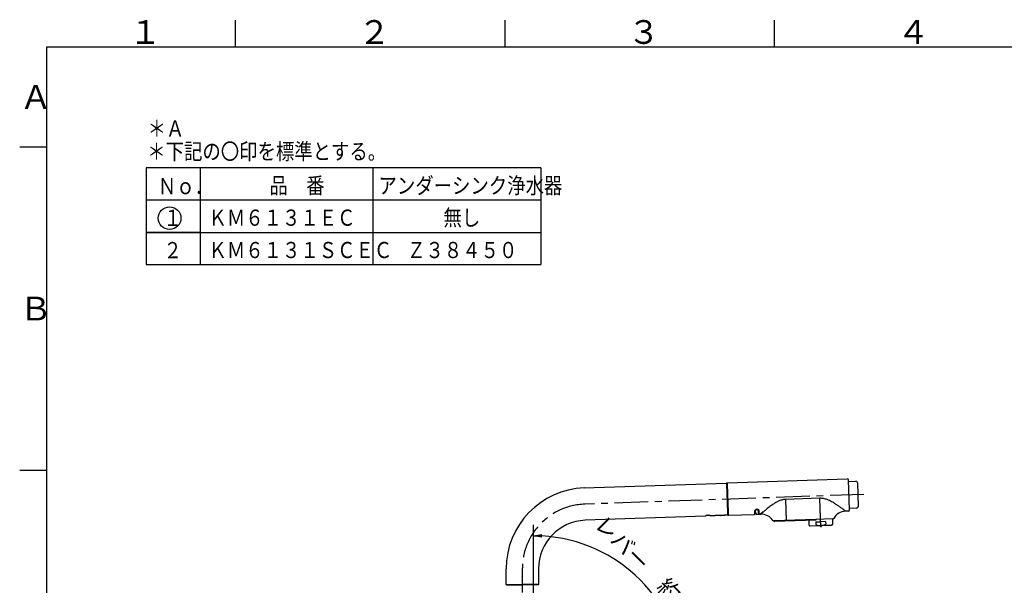
# Model space of a CAD drawing. Extents: x -1050 to 1050, y -742 to 742.
# Drawn here: x -950 to -37, y 193 to 718 of the extents above; entities that cross this region are included whole.
import ezdxf

# ---------------------------------------------------------------- set-up
doc = ezdxf.new("R2010")
doc.units = 0
doc.header["$LTSCALE"] = 25
doc.linetypes.add('CENTER', pattern=[2, 1.25, -0.25, 0.25, -0.25])
doc.layers.get('0').update_dxf_attribs({"linetype": 'CONTINUOUS'})
doc.layers.get('DEFPOINTS').update_dxf_attribs({"linetype": 'CONTINUOUS'})
for name, color, linetype in [('202045', 7, 'CONTINUOUS'), ('351105', 7, 'CONTINUOUS'), ('BALN', 7, 'CONTINUOUS'), ('ﾚｲﾔｰ1', 7, 'CONTINUOUS')]:
    doc.layers.add(name, color=color, linetype=linetype)
doc.styles.add('BIGFONT', font='ROMANS.shx', dxfattribs={"width": 0.833, "bigfont": 'bigfont.shx'})
doc.dimstyles.new('ITM', dxfattribs={"dimscale": 5, "dimtxt": 3, "dimasz": 1.5, "dimexe": 2, "dimexo": 0, "dimgap": 0.6, "dimtad": 3, "dimdec": 3, "dimdsep": 46, "dimtxsty": 'BIGFONT', "dimblk": 'OPEN', "dimblk1": 'OPEN', "dimblk2": 'OPEN', "dimcen": 0, "dimclrd": 4, "dimclre": 4, "dimclrt": 256, "dimadec": 3, "dimazin": 2, "dimtp": 495, "dimtfac": 1, "dimtdec": 3, "dimtmove": 0, "dimatfit": 3, "dimldrblk": 'OPEN', "dimfxl": 1, "dimarcsym": 0})

# ---------------------------------------------------------------- blocks, each defined once
blk = doc.blocks.new('_OPEN')
at = {"color": 0, "linetype": 'ByBlock'}
for p, q in [((-1, 0.17), (0, 0)), ((0, 0), (-1, -0.17)), ((0, 0), (-1, 0))]:
    blk.add_line(p, q, dxfattribs=at)
blk = doc.blocks.new('*D52')
at = {"layer": 'BALN', "color": 4, "lineweight": -2}
for p, q in [((-473.22, 152.57), (-473.22, 249.36)), ((-431.06, 99.58), (-323.44, 99.58))]:
    blk.add_line(p, q, dxfattribs=at)
blk.add_arc((-473.22, 99.57), 139.79, 3.07713, 86.92552, dxfattribs=at)
at = {"layer": 'DEFPOINTS', "color": 0}
for p in [(-352.17, 169.47), (-473.22, 152.57), (-504.05, 99.57), (-431.06, 99.58), (-473.22, 71.07)]:
    blk.add_point(p, dxfattribs=at)
at = {"layer": 'BALN', "color": 4, "lineweight": -2, "xscale": 7.5, "yscale": 7.5, "zscale": 7.5}
for p, rotation in [((-473.22, 239.36), 178.4627580565749), ((-333.44, 99.58), 271.5398834785982)]:
    blk.add_blockref('_OPEN', p, dxfattribs=dict(at, rotation=rotation))
at = {"layer": 'BALN', "insert": (-366.96, 205.85), "char_height": 15, "attachment_point": 5, "rotation": 315.00132, "style": 'BIGFONT'}
blk.add_mtext('レバー\u3000約90°', dxfattribs=at)

msp = doc.modelspace()

# ---------------------------------------------------------------- linework, layer by layer
at = {"color": 3, "linetype": 'Continuous'}
for p, q in [((-750, 717.5), (-750, 692.5)), ((-500, 717.5), (-500, 692.5))]:
    msp.add_line(p, q, dxfattribs=at)
at = {"color": 3}
for p, q in [((-250, 717.5), (-250, 692.5)), ((-950, 600), (-925, 600)), ((-950, 300), (-925, 300))]:
    msp.add_line(p, q, dxfattribs=at)
at = {"color": 2}
for p, q in [((-925, 692.5), (-925, -692.5)), ((1000, 692.5), (-925, 692.5))]:
    msp.add_line(p, q, dxfattribs=at)
at = {"layer": '202045', "color": 2}
for p, q in [((-426.33286203, 283.62878066), (-294.51320834, 288.23200165)), ((-293.6892613, 287.56038259), (-293.98908526, 287.54990395)), ((-293.69625316, 287.76032752), (-293.67705843, 287.21066257)), ((-293.67705843, 287.21066257), (-292.70336247, 259.3276585)), ((-293.21400749, 288.27747269), (-182.28162569, 292.15131682)), ((-180.27014946, 263.20388233), (-181.24733537, 291.18682549)), ((-181.19498612, 289.68773925), (-174.4199568, 289.92432849)), ((-172.86852132, 288.47759149), (-172.10073239, 266.4909933)), ((-207.66688227, 274.09406457), (-239.6473968, 272.97731195)), ((-173.54746939, 264.93955781), (-180.32249871, 264.70296857)), ((-313.90329504, 257.53658997), (-425.28588111, 253.64716989)), ((-305.60917461, 257.82626854), (-309.306108, 257.69728409)), ((-300.23375952, 258.10855614), (-299.94123483, 258.07923065)), ((-300.08432209, 258.11384513), (-299.79179739, 258.08451965)), ((-296.98614085, 258.12739121), (-299.63021779, 258.03512322)), ((-296.83670341, 258.1326802), (-299.48078036, 258.04041221)), ((-294.67131137, 258.3751519), (-294.97407316, 258.35703208)), ((-293.47205102, 258.41687515), (-294.67131137, 258.3751519)), ((-294.67123686, 258.37300613), (-294.67131137, 258.3751519)), ((-293.47196161, 258.41472938), (-294.67123686, 258.37300613)), ((-293.47196161, 258.41472938), (-293.47205102, 258.41687515)), ((-292.5260964, 258.44776592), (-293.47195787, 258.4147357)), ((-292.70336247, 259.3276585), (-292.68416775, 258.77799354)), ((-292.16702259, 258.29574788), (-268.28158182, 259.12984585)), ((-292.16702259, 258.29574788), (-268.48145999, 259.12286595)), ((-267.99223442, 259.44013294), (-268.08646307, 262.13848818)), ((-267.92906048, 260.49598156), (-268.00617474, 262.70425378)), ((-266.41358953, 260.07925892), (-267.4129743, 260.04426924)), ((-267.41191577, 260.01375117), (-266.57992201, 260.04277174)), ((-266.41358953, 260.07925892), (-266.58011129, 260.04825552)), ((-266.38149325, 259.15991633), (-264.58257178, 259.22261297)), ((-264.10033171, 259.73983305), (-264.20849843, 262.83697202)), ((-263.99467112, 259.57973093), (-264.08889976, 262.27808616)), ((-263.68438402, 259.29038353), (-262.5565265, 259.32976918)), ((-260.20248615, 261.35650296), (-262.67397444, 259.32566781)), ((-181.23464079, 262.16959201), (-183.86158355, 262.07785715)), ((-211.42160303, 254.41138763), (-250.38384923, 253.05079601)), ((-249.95878233, 253.06563968), (-249.94831138, 252.76579095)), ((-211.40415218, 253.91166074), (-249.74145331, 252.57289268)), ((-217.96082501, 253.68269668), (-217.81075718, 249.38531612)), ((-216.77646685, 248.42082479), (-196.78865031, 249.11881473)), ((-216.77646685, 248.42082479), (-206.78255858, 248.76981976)), ((-211.48449124, 252.10775806), (-206.90470682, 252.26768765)), ((-211.48449124, 252.10775806), (-211.3972425, 249.60928099)), ((-211.42160303, 254.41138763), (-211.40415218, 253.91166074)), ((-195.56660867, 254.96502472), (-211.42160193, 254.41135615)), ((-202.3249224, 252.42761725), (-206.90470682, 252.26768765)), ((-196.78865031, 249.11881473), (-206.78255858, 248.76981976)), ((-202.3249224, 252.42761725), (-202.23767366, 249.92914018)), ((-195.99167657, 254.95018102), (-195.82415898, 250.15310505)), ((-498.71540243, 193.97455432), (-498.71540243, 208.67455397)), ((-468.7154031, 208.67455397), (-468.7154031, 193.9745544))]:
    msp.add_line(p, q, dxfattribs=at)
at = {"layer": '202045', "color": 3, "linetype": 'CENTER'}
msp.add_line((-167.00625266, 277.67529826), (-425.80937356, 268.6380323), dxfattribs=at)
at = {"layer": '202045', "color": 3}
for p, q in [((-207.01486706, 255.42207513), (-207.66688227, 274.09406457)), ((-239.6473968, 272.97731195), (-238.96548236, 253.44953417)), ((-206.74548565, 247.70818993), (-207.34095053, 264.76007299))]:
    msp.add_line(p, q, dxfattribs=at)
at = {"layer": '202045', "color": 4}
msp.add_line((-206.78255858, 248.76981976), (-206.78255858, 247.23660017), dxfattribs=at)
at = {"layer": '202045', "color": 2, "flags": 128}
for points in [[(-292.98984944, 258.93543556), (-293.00400554, 259.34122398), (-293.02637219, 259.98161628), (-293.05656194, 260.84612205), (-293.09406816, 261.91995933), (-293.1382501, 263.18500831), (-293.18836271, 264.62004974), (-293.24355661, 266.20100334), (-293.30292284, 267.90068939), (-293.36543321, 269.6909745), (-293.43004464, 271.54134109), (-293.49568426, 273.42055633), (-293.56121957, 275.29714897), (-293.62554788, 277.13940933), (-293.68759631, 278.916343), (-293.74630689, 280.59767082), (-293.80069613, 282.15525939), (-293.84984016, 283.56264427), (-293.89291941, 284.796222), (-293.92921864, 285.83525016), (-293.95808219, 286.66232421), (-293.97906303, 287.26313903), (-293.99180352, 287.62768104), (-293.99606525, 287.74998977)], [(-293.69625389, 287.76048019), (-293.69191765, 287.63650253), (-293.67901324, 287.26671531), (-293.65773439, 286.65731742), (-293.6284536, 285.8190377), (-293.59167754, 284.76594284), (-293.54803204, 283.51591423), (-293.49826216, 282.09088638), (-293.44323217, 280.51470115), (-293.38386594, 278.81477668), (-293.32117676, 277.0197232), (-293.2562673, 275.16077354), (-293.19021045, 273.26916053), (-293.12415361, 271.37778595), (-293.05922925, 269.51859787), (-292.99655496, 267.7237828), (-292.93718874, 266.02361991), (-292.88214385, 264.44767311), (-292.83238887, 263.02240684), (-292.78874337, 261.77261665), (-292.7519673, 260.71952178), (-292.72268652, 259.88124206), (-292.70140766, 259.27184417), (-292.68848836, 258.90205696), (-292.68416702, 258.7780793)], [(-313.90816772, 257.67606484), (-313.90603685, 257.6152681), (-313.90451693, 257.5716375), (-313.90360796, 257.54541146), (-313.90329504, 257.53658997)], [(-267.4129743, 260.04426924), (-267.42031291, 260.25431576), (-267.42835343, 260.48486726), (-267.43712558, 260.73592166), (-267.44659435, 261.00676442), (-267.45672822, 261.29715873), (-267.46753855, 261.60662581), (-267.47899205, 261.93468996), (-267.49108698, 262.28111233)], [(-267.41191577, 260.01375117), (-267.41201306, 260.01685137), (-267.4129743, 260.04426924)], [(-266.38149325, 259.15991633), (-266.38351302, 259.21785228), (-266.38957056, 259.39142126), (-266.39962731, 259.67943096), (-266.41358953, 260.07925892)], [(-264.58257178, 259.22261297), (-264.58257178, 259.22261297), (-264.58713881, 259.35350504), (-264.60077767, 259.74379558), (-264.62321238, 260.38633388), (-264.65407925, 261.27015132), (-264.69283416, 262.37998991)]]:
    msp.add_lwpolyline(points, dxfattribs=at)
at = {"layer": '202045', "color": 2}
for centre, radius, start, end in [((-423.71540277, 208.6745543), 75, 92, 180), ((-294.49576429, 287.73246949), 0.5, 2, 92), ((-293.19655774, 287.77777727), 0.5, 92, 182), ((-293.19655774, 287.77777727), 0.5, 92, 182), ((-182.2467262, 291.15192599), 1, 2, 92), ((-174.36760756, 288.42524225), 1.5, 2, 92), ((-173.59981863, 266.43864405), 1.5, 272, 2), ((-313.91806492, 257.97634257), 0.3004408, 271.8877937119, 329.9272013756), ((-313.91377021, 257.83650857), 0.3, 272, 2), ((-309.31657241, 257.99704625), 0.3, 181.9999999999, 272), ((-309.32159247, 258.13739761), 0.30106467, 215.3709857671, 272.0227920124), ((-367.28698363, 255.74410976), 58.01376414, 1.9293662388, 2.0669631832), ((-292.18447234, 258.79544329), 0.5, 182, 272), ((-292.18447234, 258.79544329), 0.5, 182, 272), ((-268.49890974, 259.62256136), 0.5, 272, 2), ((-268.29205167, 259.4296631), 0.3, 272, 2), ((-267.42935876, 260.51341702), 0.5, 182, 272), ((-263.69485387, 259.59020078), 0.3, 182, 272), ((-262.10283304, 246.33768843), 13, 33.428126, 92), ((-183.4078901, 249.0857764), 13, 92, 150.571874), ((-181.26954029, 263.16898284), 1, 272, 2), ((-423.71540277, 208.6745543), 45, 92, 180), ((-250.41874873, 254.05018684), 1, 213.428126, 272), ((-250.41874763, 254.05015536), 1, 213.428126, 272), ((-249.74843321, 252.77277085), 0.2, 182, 272), ((-216.81136635, 249.42021562), 1, 182, 272), ((-207.16645305, 259.76311886), 11, 247.380023, 272), ((-207.16645305, 259.76311886), 11, 272, 296.619977), ((-196.82354981, 250.11820555), 1, 272, 2), ((-195.60150816, 255.96441554), 1, 272, 330.571874)]:
    msp.add_arc(centre, radius, start, end, dxfattribs=at)
at = {"layer": '202045', "color": 3, "linetype": 'CENTER'}
msp.add_arc((-423.71540277, 208.6745543), 60, 92, 180, dxfattribs=at)
at = {"layer": '202045', "color": 2}
msp.add_ellipse((-266.08768141, 262.20828717), major_axis=(1.99878165, 0.06979899), ratio=0.90098, start_param=6.2831853072, end_param=9.4247779608, dxfattribs=at)
for points, knots in [([(-185.35164832, 263.22432313), (-185.91999255, 263.62784264), (-186.79407219, 264.24843166), (-188.26090925, 265.30595235), (-189.85834634, 266.44916203), (-192.00875657, 267.96349294), (-194.45598035, 269.57583823), (-196.72893913, 270.91731605), (-198.7590914, 271.96855637), (-200.70690824, 272.80661888), (-202.52519487, 273.41300286), (-204.77529082, 273.98700732), (-206.50500589, 274.05104768), (-207.66688227, 274.09406457)], [0, 0, 0, 0, 0.1188285758, 0.1827512853, 0.2499661021, 0.3749521015, 0.4999642874, 0.5842359528, 0.6678823607, 0.7500714881, 0.8141182709, 0.8751403654, 1, 1, 1, 1]), ([(-239.6473968, 272.97731195), (-240.21311033, 272.93660476), (-241.37117446, 272.85327366), (-243.06003733, 272.47540399), (-244.72947612, 271.94329899), (-246.86610146, 271.05366505), (-249.41021782, 269.66712144), (-251.9118501, 267.97782755), (-253.9731834, 266.43588581), (-255.64892228, 265.11126312), (-257.5253178, 263.57941703), (-259.47281671, 261.95502495), (-260.60941847, 261.0214603), (-261.15005552, 260.57740007)], [0, 0, 0, 0, 0.0610924502, 0.1250614857, 0.1860775436, 0.2501206214, 0.3751016738, 0.5001069232, 0.5830821761, 0.6672795081, 0.7501945798, 0.8811773201, 1, 1, 1, 1]), ([(-309.31096577, 257.83652054), (-309.33841864, 257.87668289), (-309.39319738, 257.95682182), (-309.80000426, 258.10087834), (-310.39807468, 258.22309314), (-311.14133601, 258.28718863), (-311.92093194, 258.26981828), (-312.64851978, 258.17600144), (-313.2661248, 258.02967064), (-313.71444304, 257.86145764), (-313.89416072, 257.74144115), (-313.90530533, 257.68942476), (-313.90816772, 257.67606484)], [0, 0, 0, 0, 0.1096487436, 0.2187903022, 0.3285353479, 0.4363074425, 0.5396667506, 0.6405439232, 0.7434363818, 0.8509963047, 0.9617297964, 1, 1, 1, 1]), ([(-311.32128143, 258.25756775), (-311.37988786, 258.25985052), (-311.6544197, 258.27054376), (-312.17286056, 258.22675739), (-312.78763323, 258.13263738), (-313.27632274, 258.00046172), (-313.56292703, 257.89556099), (-313.67947844, 257.81583172), (-313.66923192, 257.82706624), (-313.66735005, 257.82912956)], [0, 0, 0, 0, 0.0538156648, 0.2520903447, 0.4508408536, 0.6524114038, 0.8344251946, 0.9695906837, 1, 1, 1, 1]), ([(-309.55912971, 257.96955811), (-309.55816235, 257.96874079), (-309.55397861, 257.96520598), (-309.62956014, 258.00945769), (-309.84084146, 258.08348953), (-310.25051164, 258.17742083), (-310.76882406, 258.24990693), (-311.15696698, 258.25528923), (-311.32128143, 258.25756775)], [0, 0, 0, 0, 0.0358118568, 0.1548822406, 0.3421697324, 0.5728978727, 0.8191927544, 1, 1, 1, 1]), ([(-299.63044131, 258.0413221), (-299.62240117, 258.04028765), (-299.59809624, 258.03716058), (-299.87064953, 258.07247278), (-300.39732238, 258.12924847), (-301.18098581, 258.18637562), (-302.15771465, 258.2082252), (-303.23096041, 258.16642397), (-304.25414916, 258.06252479), (-305.05980277, 257.93674312), (-305.5544381, 257.84077773), (-305.59255519, 257.83284954), (-305.60929382, 257.82936798)], [0, 0, 0, 0, 0.0455610577, 0.1377286779, 0.2329886085, 0.3363047175, 0.4484661855, 0.5663014766, 0.6857477753, 0.8032206216, 0.9135868914, 1, 1, 1, 1]), ([(-295.1235106, 258.35174309), (-295.26549662, 258.34423243), (-295.65247862, 258.32376217), (-296.21233274, 258.25679477), (-296.7052929, 258.1828185), (-296.9861558, 258.13159844), (-296.98624093, 258.13148834), (-296.98627496, 258.13144432)], [0, 0, 0, 0, 0.1350847026, 0.3681724973, 0.6039075579, 0.8416680659, 1, 1, 1, 1]), ([(-295.1235851, 258.35365044), (-295.34355856, 258.33833933), (-295.78664925, 258.3074983), (-296.34853291, 258.23567358), (-296.76156657, 258.17022654), (-296.95571283, 258.1348429), (-296.97521478, 258.13137803), (-296.98155129, 258.13025223)], [0, 0, 0, 0, 0.2192330682, 0.4415993252, 0.6661072117, 0.8915126614, 1, 1, 1, 1]), ([(-294.97407316, 258.35703208), (-295.11605919, 258.34952142), (-295.50304119, 258.32905116), (-296.06289531, 258.26208377), (-296.55585546, 258.18810749), (-296.83671836, 258.13688744), (-296.83680349, 258.13677733), (-296.83683752, 258.13673332)], [0, 0, 0, 0, 0.1350847026, 0.3681724973, 0.6039075579, 0.8416680659, 1, 1, 1, 1]), ([(-294.97414767, 258.35893943), (-295.19412113, 258.34362833), (-295.63721182, 258.3127873), (-296.19909547, 258.24096258), (-296.61212913, 258.17551554), (-296.8062754, 258.14013189), (-296.82577735, 258.13666702), (-296.83211385, 258.13554122)], [0, 0, 0, 0, 0.2192330682, 0.4415993252, 0.6661072117, 0.8915126614, 1, 1, 1, 1]), ([(-294.82058489, 258.36366402), (-294.92133268, 258.36100481), (-295.24840584, 258.35237181), (-295.77711884, 258.30546741), (-296.2443952, 258.25004157), (-296.41953846, 258.2221857), (-296.46540487, 258.21489083)], [0, 0, 0, 0, 0.1580103475, 0.5129734512, 0.8724577807, 1, 1, 1, 1]), ([(-294.67114746, 258.36895301), (-294.77189525, 258.36629381), (-295.09896841, 258.35766081), (-295.62768141, 258.31075641), (-296.09495777, 258.25533056), (-296.27010102, 258.2274747), (-296.31596743, 258.22017982)], [0, 0, 0, 0, 0.1580103475, 0.5129734512, 0.8724577807, 1, 1, 1, 1]), ([(-292.98984944, 258.93543556), (-292.99348984, 258.87840481), (-293.00077695, 258.76424443), (-293.08318143, 258.60982191), (-293.20821104, 258.49235394), (-293.34618133, 258.42934525), (-293.4371292, 258.42033491), (-293.47205102, 258.41687515)], [0, 0, 0, 0, 0.2171325236, 0.4346415656, 0.6512162211, 0.866075352, 1, 1, 1, 1]), ([(-267.4129743, 260.04426924), (-267.47605797, 260.04831536), (-267.57311761, 260.05454066), (-267.69143471, 260.10910942), (-267.77364224, 260.16677074), (-267.84080794, 260.23967714), (-267.90681824, 260.34684501), (-267.92030167, 260.43725279), (-267.92906048, 260.49598156)], [0, 0, 0, 0, 0.2394165191, 0.3683628649, 0.4999401303, 0.6315484281, 0.7606543436, 1, 1, 1, 1]), ([(-267.49108698, 262.28111233), (-267.47809342, 262.42183244), (-267.45220293, 262.70222617), (-267.22901681, 263.05857087), (-266.9699289, 263.30866828), (-266.72754822, 263.46621529), (-266.44851103, 263.57842147), (-266.13823491, 263.62484863), (-265.82528924, 263.60070207), (-265.53891266, 263.50865845), (-265.28579057, 263.36854525), (-265.00958267, 263.13718571), (-264.76152019, 262.79762641), (-264.71578996, 262.51956967), (-264.69283416, 262.37998991)], [0, 0, 0, 0, 0.1283732783, 0.2557918777, 0.3204482122, 0.3803870628, 0.4417298189, 0.5000043657, 0.5582188149, 0.619605479, 0.6795195324, 0.7442055462, 0.8715955282, 1, 1, 1, 1]), ([(-266.89863796, 259.64214673), (-266.8997538, 259.67414502), (-266.90220485, 259.74443202), (-266.9027768, 259.76097922), (-266.90949061, 259.95306148), (-266.91222338, 260.031246)], [0, 0, 0, 0, 0.3313478203, 0.72783403, 1, 1, 1, 1]), ([(-266.89863796, 259.64214673), (-266.88735868, 259.57159218), (-266.86389518, 259.42482232), (-266.72283458, 259.26192137), (-266.55133897, 259.17023837), (-266.43661641, 259.16326633), (-266.38149325, 259.15991633)], [0, 0, 0, 0, 0.2704195969, 0.5625355478, 0.7898022519, 1, 1, 1, 1]), ([(-264.58963435, 259.22235811), (-264.51855363, 259.23277975), (-264.37039557, 259.25450224), (-264.20460882, 259.39528379), (-264.11110119, 259.56816415), (-264.10382607, 259.68413183), (-264.10033171, 259.73983305)], [0, 0, 0, 0, 0.2694709759, 0.5616754324, 0.7894654154, 1, 1, 1, 1]), ([(-183.86305212, 262.07752977), (-183.88153037, 262.09270725), (-183.91846652, 262.12304552), (-184.21190567, 262.36588787), (-184.66256798, 262.72850981), (-185.12257255, 263.05949646), (-185.35164832, 263.22432313)], [0, 0, 0, 0, 0.2504725578, 0.5006694203, 0.7513404264, 1, 1, 1, 1])]:
    msp.add_open_spline(points, degree=3, knots=knots, dxfattribs=at)
at = {"layer": '351105', "color": 3, "linetype": 'CENTER'}
msp.add_line((-483.71540277, 208.6745543), (-483.72454634, 186.77455611), dxfattribs=at)
at = {"layer": '351105', "color": 2}
for p, q in [((-498.72454634, 193.97456263), (-498.42454634, 193.67456263)), ((-498.72454634, 193.97456263), (-483.72454634, 193.97456263)), ((-498.42454634, 193.67456263), (-483.72454655, 193.67456263)), ((-496.77454634, 193.37456263), (-496.77454634, 193.67456263)), ((-468.72454634, 193.97456263), (-483.72454634, 193.97456263)), ((-469.02454634, 193.67456263), (-483.72454613, 193.67456263)), ((-470.67454634, 193.37456263), (-470.67454634, 193.67456263)), ((-468.72454634, 193.97456263), (-469.02454634, 193.67456263))]:
    msp.add_line(p, q, dxfattribs=at)
at = {"layer": 'BALN', "color": 3, "linetype": 'Continuous'}
for p, q in [((-466.4627645, 580.52138766), (-832.64750944, 580.52138766)), ((-832.64750944, 580.52138766), (-832.64750944, 490.87080829)), ((-782.64250944, 580.52138766), (-782.64250944, 490.87080829)), ((-622.28670039, 580.52138766), (-622.28670039, 490.87080829)), ((-466.4627645, 580.52138766), (-466.4627645, 490.87080829)), ((-466.4627645, 550.51838766), (-832.64750944, 550.51838766)), ((-832.64750944, 520.51538766), (-466.4627645, 520.51538766)), ((-782.64250944, 520.51538766), (-832.64750944, 520.51538766)), ((-832.64750944, 490.87080829), (-466.4627645, 490.87080829))]:
    msp.add_line(p, q, dxfattribs=at)
msp.add_circle((-810.89734971, 533.8589403), 10.53283921, dxfattribs=at)
at = {"layer": 'ﾚｲﾔｰ1', "color": 3, "linetype": 'CENTER'}
msp.add_line((-206.74548557, 247.70835501), (-207.34095045, 264.76023806), dxfattribs=at)

# ---------------------------------------------------------------- texts
at = {"color": 7, "linetype": 'Continuous', "style": 'BIGFONT'}
for s, p in [('１', (-848.5, 695.5)), ('２', (-636, 695.5)), ('３', (-386, 695.5)), ('４', (-136, 695.5)), ('Ａ', (-950, 635.25)), ('Ｂ', (-950, 439))]:
    msp.add_text(s, height=22, dxfattribs=at).set_placement(p)
at = {"layer": 'BALN', "style": 'BIGFONT', "width": 0.833}
for s, p in [('＊Ａ', (-831.32911574, 609.51409157)), ('＊下記の〇印を標準とする。', (-831.62590213, 588.25716021))]:
    msp.add_text(s, height=15, dxfattribs=at).set_placement(p)
at = {"layer": 'BALN', "color": 7, "style": 'BIGFONT', "width": 0.833}
for s, p in [('Ｎｏ．', (-821.80704872, 556.05463964)), ('品\u3000番', (-718.33279204, 556.57926115)), ('アンダーシンク浄水器', (-617.1031325, 556.57926115)), ('１', (-816.55558205, 526.73627642)), ('ＫＭ６１３１ＥＣ', (-774.82708301, 526.81818758)), ('無し', (-556.8800936, 526.81818758)), ('２', (-816.55558205, 496.73327642)), ('ＫＭ６１３１ＳＣＥＣ', (-774.82708301, 496.81518758)), ('Ｚ３８４５０', (-590.57701658, 496.81518758))]:
    msp.add_text(s, height=15.0015, dxfattribs=at).set_placement(p)

# ---------------------------------------------------------------- dimensions: what is measured, and where the dimension line sits
at = {"layer": 'BALN', "color": 4}
dim = msp.add_angular_dim_2l(base=(-352.16843886, 169.47115036), line1=((-473.2245462, 71.07441313), (-473.2245462, 152.57441304)), line2=((-504.05246564, 99.57299185), (-431.06372286, 99.57635689)), text='レバー\u3000約<>', dimstyle='ITM', override={"dimdec": 8, "dimadec": 0}, dxfattribs=at)
dim.commit()
dim.dimension.update_dxf_attribs({"geometry": '*D52', "text_midpoint": (-374.38317295, 198.42034341), "dimtype": 162})

doc.saveas('drawing.dxf')
